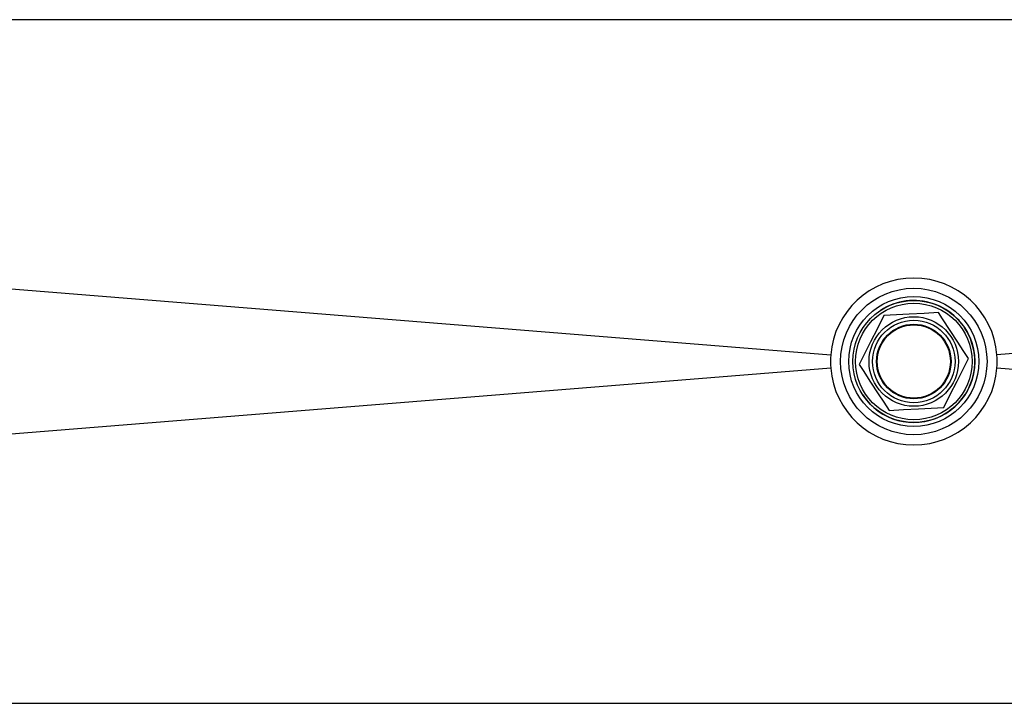
# Model space of a CAD drawing. Extents: x 5898 to 10360, y 21339 to 23362.
# Drawn here: x 7794 to 8157, y 22920 to 23172 of the extents above; entities that cross this region are included whole.
import ezdxf

# ---------------------------------------------------------------- set-up
doc = ezdxf.new("R2010")
doc.units = 0
doc.header["$MEASUREMENT"] = 0
doc.layers.get('0').update_dxf_attribs({"linetype": 'CONTINUOUS'})

msp = doc.modelspace()

# ---------------------------------------------------------------- linework, layer by layer
at = {"color": 7, "linetype": 'CONTINUOUS', "flags": 128}
for points in [[(6559.690142, 23172.372377), (6824.371422, 23151.048026), (7326.739857, 23110.573082), (7590.890194, 23089.289798), (8093.039478, 23048.822429)], [(9687.696303, 23172.372251), (9307.194556, 23172.373577), (9114.700282, 23172.374389), (8922.20589, 23172.375276), (8729.711617, 23172.37617), (8537.217224, 23172.376967), (8344.722892, 23172.377556), (8152.228559, 23172.377809), (7959.734196, 23172.377675), (7767.239863, 23172.377176), (7574.745523, 23172.376423), (7382.251183, 23172.375544), (7189.756835, 23172.37465), (6872.480059, 23172.373309), (6559.691692, 23172.372251)], [(9687.696303, 23172.372377), (9423.015083, 23151.048026), (8920.646752, 23110.573082), (8656.496371, 23089.289798), (8154.347087, 23048.822429)], [(8132.817591, 23064.38281), (8127.533103, 23064.091282), (8122.011746, 23063.786686), (8117.319012, 23063.527802), (8112.641061, 23063.269734)], [(8143.869842, 23047.465917), (8141.913319, 23050.460617), (8139.90363, 23053.536714), (8137.114609, 23057.805734), (8134.282912, 23062.139989), (8132.817591, 23064.38281)], [(8112.641061, 23063.269734), (8110.251272, 23058.547467), (8107.754374, 23053.613524), (8105.632211, 23049.420039), (8103.516722, 23045.239765)], [(8134.745503, 23029.435948), (8137.135292, 23034.158214), (8139.63219, 23039.092158), (8141.754354, 23043.285644), (8143.869842, 23047.465917)], [(8093.039478, 23043.883252), (7590.890194, 23003.415885), (7326.739857, 22982.132598), (6824.371422, 22941.657654), (6559.690142, 22920.333303)], [(8103.516722, 23045.239765), (8104.981983, 23042.996944), (8107.741857, 23038.77263), (8110.602701, 23034.393669), (8112.594689, 23031.344672), (8114.568914, 23028.322873)], [(9687.696303, 22920.333303), (9423.015083, 22941.657654), (8920.646752, 22982.132598), (8656.496371, 23003.415885), (8154.347087, 23043.883252)], [(8114.568914, 23028.322873), (8119.853402, 23028.614399), (8125.374819, 23028.918996), (8130.067552, 23029.177879), (8134.745503, 23029.435948)], [(6559.690142, 22920.333437), (6940.191949, 22920.33211), (7132.686312, 22920.331291), (7325.180645, 22920.330412), (7517.674977, 22920.329518), (7710.169325, 22920.328713), (7902.663673, 22920.328117), (8095.158006, 22920.327864), (8287.652338, 22920.328013), (8480.146731, 22920.328504), (8672.641004, 22920.329264), (8865.135396, 22920.330144), (9057.629669, 22920.331038), (9374.906505, 22920.332364), (9687.694872, 22920.333437)]]:
    msp.add_lwpolyline(points, dxfattribs=at)
at = {"color": 7, "linetype": 'CONTINUOUS'}
for radius in [27, 24, 22.5, 21.5, 16.5, 15.200962, 13.75, 13.5]:
    msp.add_circle((8123.693274, 23046.352841), radius, dxfattribs=at)
for centre, radius, start, end in [((8123.693282, 23046.355238), 30.752931, 4.60156825, 175.39843175), ((8123.693274, 23046.352841), 22.5, 19.43914058, 123.15761964), ((8123.693274, 23046.352841), 22.5, 213.15761964, 19.43914058), ((8123.693998, 23046.352841), 30.753837, 175.39408595, 184.60591405), ((8123.692569, 23046.352841), 30.753834, 355.39408557, 4.60591443), ((8123.693282, 23046.350444), 30.752931, 184.60156984, 355.39843016)]:
    msp.add_arc(centre, radius, start, end, dxfattribs=at)

doc.saveas('drawing.dxf')
